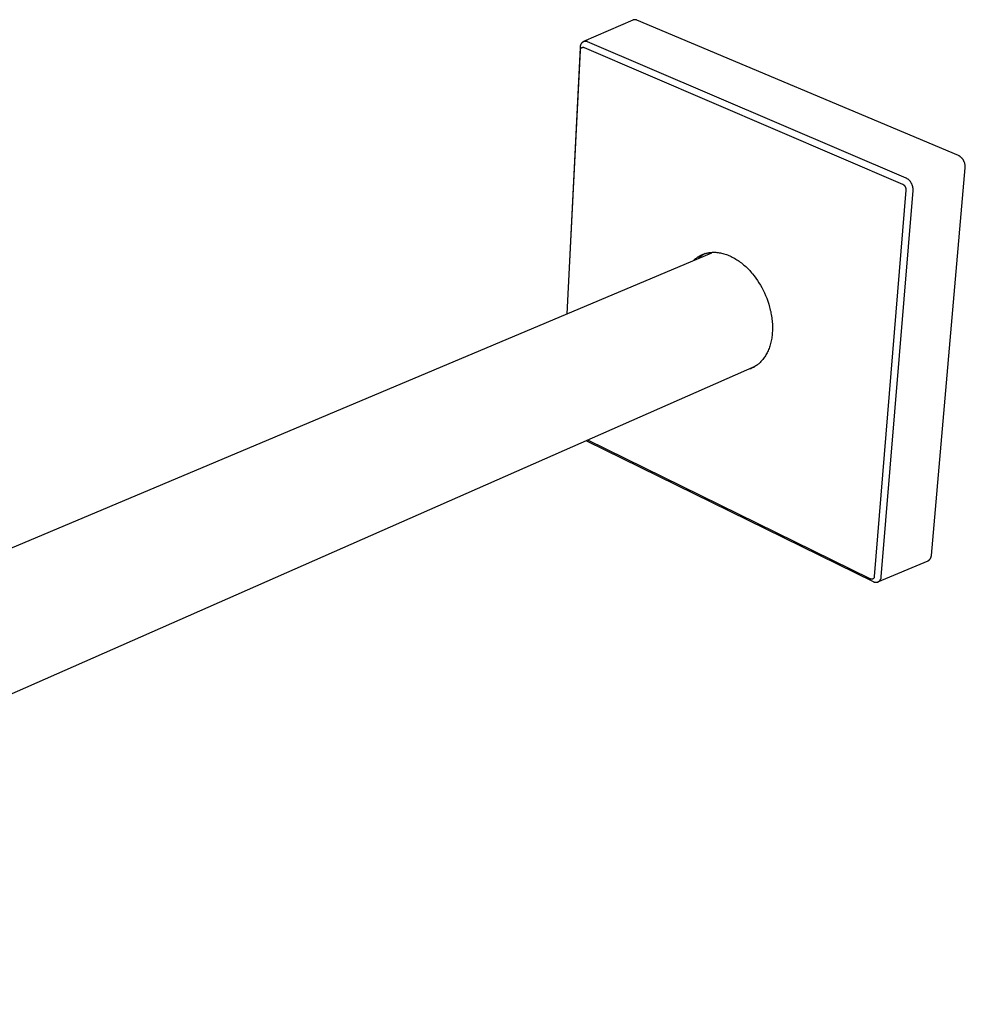
# Model space of a CAD drawing. Units: millimetres. Extents: x -533 to 219, y -519 to 234.
# Drawn here: x -329 to -125, y -492 to -280 of the extents above; entities that cross this region are included whole.
import ezdxf

# ---------------------------------------------------------------- set-up
doc = ezdxf.new("R2010")
doc.units = ezdxf.units.MM
doc.header["$MEASUREMENT"] = 0
doc.layers.add('Default', color=7, linetype='Continuous', true_color=0x000000)

msp = doc.modelspace()

# ---------------------------------------------------------------- linework, layer by layer
at = {"layer": 'Default', "color": 7, "true_color": 0xffffff}
for p, q in [((-196.95, -279.71), (-207.57, -284.36)), ((-196.92, -279.7), (-196.95, -279.71)), ((-196.88, -279.68), (-196.92, -279.7)), ((-196.85, -279.67), (-196.88, -279.68)), ((-196.81, -279.66), (-196.85, -279.67)), ((-196.77, -279.65), (-196.81, -279.66)), ((-196.74, -279.65), (-196.77, -279.65)), ((-196.7, -279.64), (-196.74, -279.65)), ((-196.66, -279.64), (-196.7, -279.64)), ((-196.63, -279.63), (-196.66, -279.64)), ((-196.59, -279.63), (-196.63, -279.63)), ((-196.55, -279.63), (-196.59, -279.63)), ((-196.51, -279.63), (-196.55, -279.63)), ((-196.48, -279.63), (-196.51, -279.63)), ((-196.44, -279.63), (-196.48, -279.63)), ((-196.4, -279.64), (-196.44, -279.63)), ((-196.36, -279.64), (-196.4, -279.64)), ((-196.33, -279.65), (-196.36, -279.64)), ((-196.29, -279.66), (-196.33, -279.65)), ((-196.25, -279.67), (-196.29, -279.66)), ((-196.22, -279.68), (-196.25, -279.67)), ((-196.18, -279.69), (-196.22, -279.68)), ((-196.15, -279.7), (-196.18, -279.69)), ((-196.11, -279.72), (-196.15, -279.7)), ((-196.08, -279.73), (-196.11, -279.72)), ((-126.73, -308.96), (-196.08, -279.73)), ((-208.08, -284.78), (-208.1, -284.81)), ((-208.05, -284.75), (-208.08, -284.78)), ((-208.03, -284.71), (-208.05, -284.75)), ((-208, -284.68), (-208.03, -284.71)), ((-207.97, -284.65), (-208, -284.68)), ((-207.94, -284.63), (-207.97, -284.65)), ((-207.91, -284.6), (-207.94, -284.63)), ((-207.88, -284.57), (-207.91, -284.6)), ((-207.85, -284.55), (-207.88, -284.57)), ((-207.82, -284.52), (-207.85, -284.55)), ((-207.79, -284.5), (-207.82, -284.52)), ((-207.75, -284.48), (-207.79, -284.5)), ((-207.72, -284.46), (-207.75, -284.48)), ((-207.68, -284.44), (-207.72, -284.46)), ((-207.65, -284.42), (-207.68, -284.44)), ((-207.61, -284.4), (-207.65, -284.42)), ((-207.57, -284.39), (-207.61, -284.4)), ((-207.53, -284.37), (-207.57, -284.39)), ((-207.49, -284.36), (-207.53, -284.37)), ((-207.46, -284.35), (-207.49, -284.36)), ((-207.42, -284.34), (-207.46, -284.35)), ((-207.38, -284.33), (-207.42, -284.34)), ((-207.34, -284.32), (-207.38, -284.33)), ((-207.3, -284.32), (-207.34, -284.32)), ((-207.26, -284.31), (-207.3, -284.32)), ((-207.22, -284.31), (-207.26, -284.31)), ((-207.18, -284.3), (-207.22, -284.31)), ((-207.14, -284.3), (-207.18, -284.3)), ((-207.1, -284.31), (-207.14, -284.3)), ((-207.05, -284.31), (-207.1, -284.31)), ((-207.01, -284.31), (-207.05, -284.31)), ((-206.97, -284.32), (-207.01, -284.31)), ((-206.93, -284.32), (-206.97, -284.32)), ((-206.89, -284.33), (-206.93, -284.32)), ((-206.86, -284.34), (-206.89, -284.33)), ((-206.82, -284.35), (-206.86, -284.34)), ((-206.78, -284.36), (-206.82, -284.35)), ((-206.74, -284.37), (-206.78, -284.36)), ((-206.7, -284.39), (-206.74, -284.37)), ((-137.99, -313.81), (-206.7, -284.39)), ((-208.29, -285.66), (-211.17, -343.16)), ((-211.11, -343.14), (-208.26, -286.25)), ((-208.3, -285.38), (-208.31, -285.42)), ((-208.31, -285.42), (-208.31, -285.46)), ((-208.31, -285.46), (-208.31, -285.5)), ((-208.31, -285.5), (-208.31, -285.54)), ((-208.31, -285.54), (-208.3, -285.58)), ((-208.29, -285.3), (-208.3, -285.34)), ((-208.3, -285.34), (-208.3, -285.38)), ((-208.3, -285.58), (-208.3, -285.62)), ((-208.3, -285.62), (-208.29, -285.66)), ((-208.28, -285.22), (-208.29, -285.26)), ((-208.29, -285.26), (-208.29, -285.3)), ((-208.27, -285.18), (-208.28, -285.22)), ((-208.26, -285.14), (-208.27, -285.18)), ((-208.25, -285.1), (-208.26, -285.14)), ((-208.26, -286.07), (-208.25, -286.05)), ((-208.26, -286.09), (-208.26, -286.07)), ((-208.26, -286.11), (-208.26, -286.09)), ((-208.26, -286.13), (-208.26, -286.11)), ((-208.26, -286.15), (-208.26, -286.13)), ((-208.26, -286.17), (-208.26, -286.15)), ((-208.26, -286.19), (-208.26, -286.17)), ((-208.26, -286.21), (-208.26, -286.19)), ((-208.26, -286.23), (-208.26, -286.21)), ((-208.26, -286.25), (-208.26, -286.23)), ((-208.23, -285.06), (-208.25, -285.1)), ((-208.25, -286.03), (-208.24, -286.01)), ((-208.25, -286.05), (-208.25, -286.03)), ((-208.24, -285.99), (-208.23, -285.97)), ((-208.24, -286.01), (-208.24, -285.99)), ((-208.22, -285.02), (-208.23, -285.06)), ((-208.23, -285.95), (-208.22, -285.94)), ((-208.23, -285.97), (-208.23, -285.95)), ((-208.2, -284.99), (-208.22, -285.02)), ((-208.22, -285.94), (-208.21, -285.92)), ((-208.21, -285.92), (-208.2, -285.9)), ((-208.18, -284.95), (-208.2, -284.99)), ((-208.2, -285.9), (-208.19, -285.88)), ((-208.19, -285.88), (-208.18, -285.86)), ((-208.17, -284.91), (-208.18, -284.95)), ((-208.18, -285.86), (-208.17, -285.85)), ((-208.15, -284.88), (-208.17, -284.91)), ((-208.17, -285.85), (-208.16, -285.83)), ((-208.16, -285.83), (-208.15, -285.81)), ((-208.12, -284.84), (-208.15, -284.88)), ((-208.15, -285.81), (-208.14, -285.8)), ((-208.14, -285.8), (-208.12, -285.78)), ((-208.1, -284.81), (-208.12, -284.84)), ((-208.12, -285.78), (-208.11, -285.77)), ((-208.11, -285.77), (-208.1, -285.75)), ((-208.1, -285.75), (-208.08, -285.74)), ((-208.08, -285.74), (-208.07, -285.72)), ((-208.07, -285.72), (-208.05, -285.71)), ((-208.05, -285.71), (-208.04, -285.7)), ((-208.04, -285.7), (-208.02, -285.69)), ((-208.02, -285.69), (-208, -285.67)), ((-208, -285.67), (-207.99, -285.66)), ((-207.99, -285.66), (-207.97, -285.65)), ((-207.97, -285.65), (-207.95, -285.64)), ((-207.95, -285.64), (-207.93, -285.63)), ((-207.93, -285.63), (-207.91, -285.63)), ((-207.91, -285.63), (-207.89, -285.62)), ((-207.89, -285.62), (-207.88, -285.61)), ((-207.88, -285.61), (-207.86, -285.6)), ((-207.86, -285.6), (-207.84, -285.6)), ((-207.84, -285.6), (-207.82, -285.59)), ((-207.82, -285.59), (-207.8, -285.59)), ((-207.8, -285.59), (-207.78, -285.59)), ((-207.78, -285.59), (-207.76, -285.58)), ((-207.76, -285.58), (-207.74, -285.58)), ((-207.74, -285.58), (-207.72, -285.58)), ((-207.72, -285.58), (-207.7, -285.58)), ((-207.7, -285.58), (-207.68, -285.58)), ((-207.68, -285.58), (-207.66, -285.58)), ((-207.66, -285.58), (-207.64, -285.58)), ((-207.64, -285.58), (-207.62, -285.58)), ((-207.62, -285.58), (-207.6, -285.58)), ((-207.6, -285.58), (-207.58, -285.59)), ((-207.58, -285.59), (-207.56, -285.59)), ((-207.56, -285.59), (-207.54, -285.59)), ((-207.54, -285.59), (-207.52, -285.6)), ((-207.52, -285.6), (-207.5, -285.61)), ((-207.5, -285.61), (-207.48, -285.61)), ((-207.48, -285.61), (-207.46, -285.62)), ((-207.46, -285.62), (-138.78, -315.11)), ((-126.65, -309), (-126.73, -308.96)), ((-126.58, -309.04), (-126.65, -309)), ((-126.51, -309.08), (-126.58, -309.04)), ((-126.44, -309.12), (-126.51, -309.08)), ((-126.37, -309.17), (-126.44, -309.12)), ((-126.3, -309.22), (-126.37, -309.17)), ((-126.24, -309.27), (-126.3, -309.22)), ((-126.17, -309.32), (-126.24, -309.27)), ((-126.11, -309.38), (-126.17, -309.32)), ((-126.05, -309.43), (-126.11, -309.38)), ((-125.99, -309.49), (-126.05, -309.43)), ((-125.94, -309.55), (-125.99, -309.49)), ((-125.88, -309.62), (-125.94, -309.55)), ((-125.83, -309.68), (-125.88, -309.62)), ((-125.78, -309.75), (-125.83, -309.68)), ((-125.73, -309.82), (-125.78, -309.75)), ((-125.69, -309.89), (-125.73, -309.82)), ((-125.65, -309.96), (-125.69, -309.89)), ((-125.61, -310.03), (-125.65, -309.96)), ((-125.56, -310.12), (-125.61, -310.03)), ((-125.52, -310.21), (-125.56, -310.12)), ((-125.48, -310.3), (-125.52, -310.21)), ((-125.44, -310.39), (-125.48, -310.3)), ((-132.56, -395.28), (-125.24, -311.63)), ((-125.4, -310.48), (-125.44, -310.39)), ((-125.37, -310.57), (-125.4, -310.48)), ((-125.34, -310.66), (-125.37, -310.57)), ((-125.32, -310.76), (-125.34, -310.66)), ((-125.3, -310.85), (-125.32, -310.76)), ((-125.28, -310.95), (-125.3, -310.85)), ((-125.26, -311.05), (-125.28, -310.95)), ((-125.25, -311.15), (-125.26, -311.05)), ((-125.24, -311.24), (-125.25, -311.15)), ((-125.24, -311.34), (-125.24, -311.24)), ((-125.24, -311.44), (-125.24, -311.34)), ((-125.24, -311.54), (-125.24, -311.44)), ((-125.24, -311.63), (-125.24, -311.54)), ((-137.9, -313.86), (-137.99, -313.81)), ((-137.82, -313.91), (-137.9, -313.86)), ((-137.74, -313.97), (-137.82, -313.91)), ((-137.66, -314.02), (-137.74, -313.97)), ((-137.58, -314.08), (-137.66, -314.02)), ((-137.5, -314.15), (-137.58, -314.08)), ((-137.43, -314.21), (-137.5, -314.15)), ((-137.36, -314.28), (-137.43, -314.21)), ((-137.29, -314.35), (-137.36, -314.28)), ((-137.22, -314.42), (-137.29, -314.35)), ((-137.16, -314.5), (-137.22, -314.42)), ((-137.09, -314.57), (-137.16, -314.5)), ((-138.04, -316.45), (-144.87, -399.8)), ((-143.38, -399.86), (-136.5, -316.51)), ((-138.78, -315.11), (-138.74, -315.13)), ((-138.74, -315.13), (-138.7, -315.15)), ((-138.7, -315.15), (-138.66, -315.18)), ((-138.66, -315.18), (-138.62, -315.21)), ((-138.62, -315.21), (-138.58, -315.24)), ((-138.58, -315.24), (-138.54, -315.27)), ((-138.54, -315.27), (-138.51, -315.3)), ((-138.51, -315.3), (-138.47, -315.33)), ((-138.47, -315.33), (-138.44, -315.36)), ((-138.44, -315.36), (-138.41, -315.4)), ((-138.41, -315.4), (-138.37, -315.43)), ((-138.37, -315.43), (-138.34, -315.47)), ((-138.34, -315.47), (-138.31, -315.51)), ((-138.31, -315.51), (-138.29, -315.55)), ((-138.29, -315.55), (-138.26, -315.59)), ((-138.26, -315.59), (-138.23, -315.63)), ((-138.23, -315.63), (-138.21, -315.67)), ((-138.21, -315.67), (-138.19, -315.71)), ((-138.19, -315.71), (-138.17, -315.76)), ((-138.17, -315.76), (-138.15, -315.8)), ((-138.15, -315.8), (-138.13, -315.84)), ((-138.13, -315.84), (-138.11, -315.89)), ((-138.11, -315.89), (-138.1, -315.93)), ((-138.1, -315.93), (-138.08, -315.98)), ((-138.08, -315.98), (-138.07, -316.03)), ((-138.07, -316.03), (-138.06, -316.07)), ((-138.06, -316.07), (-138.05, -316.12)), ((-138.05, -316.12), (-138.05, -316.17)), ((-138.05, -316.17), (-138.04, -316.22)), ((-138.04, -316.22), (-138.04, -316.26)), ((-138.04, -316.26), (-138.03, -316.31)), ((-138.03, -316.41), (-138.04, -316.45)), ((-138.03, -316.31), (-138.03, -316.36)), ((-138.03, -316.36), (-138.03, -316.41)), ((-137.04, -314.65), (-137.09, -314.57)), ((-136.98, -314.73), (-137.04, -314.65)), ((-136.93, -314.82), (-136.98, -314.73)), ((-136.88, -314.9), (-136.93, -314.82)), ((-136.83, -314.99), (-136.88, -314.9)), ((-136.78, -315.07), (-136.83, -314.99)), ((-136.74, -315.16), (-136.78, -315.07)), ((-136.7, -315.25), (-136.74, -315.16)), ((-136.67, -315.35), (-136.7, -315.25)), ((-136.63, -315.44), (-136.67, -315.35)), ((-136.61, -315.53), (-136.63, -315.44)), ((-136.58, -315.63), (-136.61, -315.53)), ((-136.56, -315.72), (-136.58, -315.63)), ((-136.54, -315.82), (-136.56, -315.72)), ((-136.52, -315.92), (-136.54, -315.82)), ((-136.51, -316.02), (-136.52, -315.92)), ((-136.5, -316.11), (-136.51, -316.02)), ((-136.49, -316.21), (-136.5, -316.11)), ((-136.5, -316.51), (-136.49, -316.41)), ((-136.49, -316.31), (-136.49, -316.21)), ((-136.49, -316.41), (-136.49, -316.31)), ((-495.55, -463), (-179.92, -329.99)), ((-183.84, -331.59), (-183.73, -331.48)), ((-183.73, -331.48), (-183.58, -331.34)), ((-183.58, -331.34), (-183.42, -331.21)), ((-183.42, -331.21), (-183.25, -331.09)), ((-183.25, -331.09), (-183.08, -330.96)), ((-183.08, -330.96), (-182.91, -330.85)), ((-182.91, -330.85), (-182.73, -330.73)), ((-182.76, -331.13), (-182.87, -331.24)), ((-182.65, -331.03), (-182.76, -331.13)), ((-182.73, -330.73), (-182.55, -330.63)), ((-182.48, -330.88), (-182.65, -331.03)), ((-182.55, -330.63), (-182.36, -330.53)), ((-182.31, -330.74), (-182.48, -330.88)), ((-182.36, -330.53), (-182.26, -330.48)), ((-182.13, -330.6), (-182.31, -330.74)), ((-182.26, -330.48), (-182.17, -330.43)), ((-182.17, -330.43), (-182.07, -330.39)), ((-181.95, -330.47), (-182.13, -330.6)), ((-182.07, -330.39), (-181.97, -330.34)), ((-181.97, -330.34), (-181.87, -330.3)), ((-181.76, -330.35), (-181.95, -330.47)), ((-181.87, -330.3), (-181.77, -330.26)), ((-181.77, -330.26), (-181.67, -330.22)), ((-181.57, -330.23), (-181.76, -330.35)), ((-181.67, -330.22), (-181.56, -330.18)), ((-181.38, -330.12), (-181.57, -330.23)), ((-181.56, -330.18), (-181.46, -330.15)), ((-181.46, -330.15), (-181.35, -330.12)), ((-181.35, -330.12), (-181.25, -330.08)), ((-181.25, -330.08), (-181.14, -330.05)), ((-181.14, -330.05), (-181.03, -330.03)), ((-181.03, -330.03), (-180.92, -330)), ((-180.92, -330), (-180.81, -329.98)), ((-180.81, -329.98), (-180.7, -329.95)), ((-180.7, -329.95), (-180.58, -329.93)), ((-180.58, -329.93), (-180.47, -329.91)), ((-180.47, -329.91), (-180.36, -329.9)), ((-180.36, -329.9), (-180.24, -329.88)), ((-180.24, -329.88), (-180.13, -329.87)), ((-180.13, -329.87), (-180.01, -329.86)), ((-180.01, -329.86), (-179.89, -329.85)), ((-179.89, -329.85), (-179.77, -329.84)), ((-179.77, -329.84), (-179.54, -329.83)), ((-179.54, -329.83), (-179.29, -329.84)), ((-179.29, -329.84), (-179.05, -329.84)), ((-179.05, -329.84), (-178.8, -329.86)), ((-178.8, -329.86), (-178.56, -329.89)), ((-178.56, -329.89), (-178.31, -329.92)), ((-178.31, -329.92), (-178.05, -329.97)), ((-178.05, -329.97), (-177.8, -330.02)), ((-177.8, -330.02), (-177.55, -330.08)), ((-177.55, -330.08), (-177.29, -330.15)), ((-177.29, -330.15), (-177.03, -330.22)), ((-177.03, -330.22), (-176.78, -330.31)), ((-176.78, -330.31), (-176.52, -330.4)), ((-176.52, -330.4), (-176.27, -330.51)), ((-176.27, -330.51), (-176.01, -330.62)), ((-176.01, -330.62), (-175.75, -330.74)), ((-175.75, -330.74), (-175.5, -330.86)), ((-175.5, -330.86), (-175.25, -331)), ((-175.25, -331), (-175, -331.14)), ((-175, -331.14), (-174.75, -331.29)), ((-174.75, -331.29), (-174.5, -331.44)), ((-174.5, -331.44), (-174.25, -331.61)), ((-183.96, -331.7), (-183.84, -331.59)), ((-174.25, -331.61), (-174.01, -331.77)), ((-174.01, -331.77), (-173.77, -331.95)), ((-173.77, -331.95), (-173.53, -332.13)), ((-173.53, -332.13), (-173.29, -332.32)), ((-173.29, -332.32), (-173.06, -332.52)), ((-173.06, -332.52), (-172.83, -332.72)), ((-172.83, -332.72), (-172.61, -332.92)), ((-172.61, -332.92), (-172.39, -333.13)), ((-172.39, -333.13), (-172.17, -333.34)), ((-172.17, -333.34), (-171.96, -333.56)), ((-171.96, -333.56), (-171.75, -333.79)), ((-171.75, -333.79), (-171.54, -334.01)), ((-171.54, -334.01), (-171.34, -334.24)), ((-171.34, -334.24), (-171.15, -334.48)), ((-171.15, -334.48), (-170.77, -334.95)), ((-170.77, -334.95), (-170.41, -335.43)), ((-170.41, -335.43), (-170.07, -335.93)), ((-170.07, -335.93), (-169.74, -336.42)), ((-169.74, -336.42), (-169.44, -336.93)), ((-169.44, -336.93), (-169.14, -337.46)), ((-169.14, -337.46), (-168.85, -338.01)), ((-168.85, -338.01), (-168.58, -338.58)), ((-168.58, -338.58), (-168.32, -339.17)), ((-168.32, -339.17), (-168.08, -339.77)), ((-168.08, -339.77), (-167.85, -340.39)), ((-167.85, -340.39), (-167.65, -341.02)), ((-167.65, -341.02), (-167.46, -341.66)), ((-167.46, -341.66), (-167.38, -341.98)), ((-167.38, -341.98), (-167.3, -342.31)), ((-167.3, -342.31), (-167.22, -342.64)), ((-167.22, -342.64), (-167.16, -342.96)), ((-167.16, -342.96), (-167.1, -343.29)), ((-167.1, -343.29), (-167.04, -343.62)), ((-167.04, -343.62), (-166.99, -343.95)), ((-166.99, -343.95), (-166.95, -344.28)), ((-166.95, -344.28), (-166.91, -344.61)), ((-166.91, -344.61), (-166.89, -344.94)), ((-166.89, -344.94), (-166.86, -345.26)), ((-166.86, -345.26), (-166.85, -345.59)), ((-166.85, -345.59), (-166.84, -345.91)), ((-166.84, -345.91), (-166.84, -346.23)), ((-166.84, -346.23), (-166.84, -346.55)), ((-167, -348.4), (-167.05, -348.69)), ((-166.96, -348.1), (-167, -348.4)), ((-166.92, -347.8), (-166.96, -348.1)), ((-166.89, -347.49), (-166.92, -347.8)), ((-166.87, -347.18), (-166.89, -347.49)), ((-166.85, -346.87), (-166.87, -347.18)), ((-166.84, -346.55), (-166.85, -346.87)), ((-167.57, -350.59), (-167.67, -350.84)), ((-167.48, -350.33), (-167.57, -350.59)), ((-167.4, -350.07), (-167.48, -350.33)), ((-167.32, -349.81), (-167.4, -350.07)), ((-167.24, -349.54), (-167.32, -349.81)), ((-167.17, -349.26), (-167.24, -349.54)), ((-167.11, -348.98), (-167.17, -349.26)), ((-167.05, -348.69), (-167.11, -348.98)), ((-168.74, -352.77), (-168.88, -352.95)), ((-168.61, -352.58), (-168.74, -352.77)), ((-168.48, -352.39), (-168.61, -352.58)), ((-168.35, -352.19), (-168.48, -352.39)), ((-168.23, -351.98), (-168.35, -352.19)), ((-168.11, -351.76), (-168.23, -351.98)), ((-167.99, -351.54), (-168.11, -351.76)), ((-167.88, -351.31), (-167.99, -351.54)), ((-167.77, -351.08), (-167.88, -351.31)), ((-167.67, -350.84), (-167.77, -351.08)), ((-170.64, -354.51), (-483.03, -492.17)), ((-171.34, -354.88), (-171.53, -354.96)), ((-171.15, -354.79), (-171.34, -354.88)), ((-170.97, -354.7), (-171.15, -354.79)), ((-171.04, -354.69), (-170.94, -354.66)), ((-170.78, -354.6), (-170.97, -354.7)), ((-170.94, -354.66), (-170.83, -354.62)), ((-170.61, -354.49), (-170.78, -354.6)), ((-170.43, -354.38), (-170.61, -354.49)), ((-170.26, -354.26), (-170.43, -354.38)), ((-170.09, -354.14), (-170.26, -354.26)), ((-169.93, -354.01), (-170.09, -354.14)), ((-169.77, -353.88), (-169.93, -354.01)), ((-169.62, -353.74), (-169.77, -353.88)), ((-169.47, -353.6), (-169.62, -353.74)), ((-169.32, -353.44), (-169.47, -353.6)), ((-169.17, -353.29), (-169.32, -353.44)), ((-169.03, -353.12), (-169.17, -353.29)), ((-168.88, -352.95), (-169.03, -353.12)), ((-171.92, -355.1), (-172.11, -355.16)), ((-171.72, -355.03), (-171.92, -355.1)), ((-171.53, -354.96), (-171.72, -355.03)), ((-206.94, -370.51), (-145.12, -400.91)), ((-145.73, -400.33), (-206.64, -370.38)), ((-132.56, -395.32), (-132.56, -395.28)), ((-132.56, -395.37), (-132.56, -395.32)), ((-144.09, -401), (-133.26, -396.41)), ((-133.26, -396.41), (-133.24, -396.4)), ((-133.24, -396.4), (-133.21, -396.39)), ((-133.21, -396.39), (-133.18, -396.38)), ((-133.18, -396.38), (-133.16, -396.36)), ((-133.16, -396.36), (-133.13, -396.35)), ((-133.13, -396.35), (-133.1, -396.32)), ((-133.1, -396.32), (-133.06, -396.29)), ((-133.06, -396.29), (-133.03, -396.26)), ((-133.03, -396.26), (-132.99, -396.24)), ((-132.99, -396.24), (-132.96, -396.2)), ((-132.96, -396.2), (-132.93, -396.17)), ((-132.93, -396.17), (-132.9, -396.14)), ((-132.9, -396.14), (-132.87, -396.11)), ((-132.87, -396.11), (-132.84, -396.07)), ((-132.84, -396.07), (-132.81, -396.03)), ((-132.81, -396.03), (-132.79, -396)), ((-132.79, -396), (-132.76, -395.96)), ((-132.76, -395.96), (-132.74, -395.92)), ((-132.74, -395.92), (-132.72, -395.88)), ((-132.72, -395.88), (-132.69, -395.84)), ((-132.69, -395.84), (-132.68, -395.8)), ((-132.68, -395.8), (-132.66, -395.76)), ((-132.66, -395.76), (-132.64, -395.72)), ((-132.64, -395.72), (-132.63, -395.68)), ((-132.63, -395.68), (-132.61, -395.63)), ((-132.61, -395.63), (-132.6, -395.59)), ((-132.6, -395.59), (-132.59, -395.55)), ((-132.59, -395.55), (-132.58, -395.5)), ((-132.58, -395.5), (-132.57, -395.46)), ((-132.57, -395.41), (-132.56, -395.37)), ((-132.57, -395.46), (-132.57, -395.41)), ((-145.72, -400.34), (-145.73, -400.33)), ((-145.7, -400.35), (-145.72, -400.34)), ((-145.68, -400.35), (-145.7, -400.35)), ((-145.66, -400.36), (-145.68, -400.35)), ((-145.64, -400.37), (-145.66, -400.36)), ((-145.63, -400.38), (-145.64, -400.37)), ((-145.61, -400.38), (-145.63, -400.38)), ((-145.59, -400.39), (-145.61, -400.38)), ((-145.57, -400.39), (-145.59, -400.39)), ((-145.55, -400.4), (-145.57, -400.39)), ((-145.53, -400.4), (-145.55, -400.4)), ((-145.51, -400.4), (-145.53, -400.4)), ((-145.49, -400.41), (-145.51, -400.4)), ((-145.47, -400.41), (-145.49, -400.41)), ((-145.45, -400.41), (-145.47, -400.41)), ((-145.43, -400.41), (-145.45, -400.41)), ((-145.41, -400.41), (-145.43, -400.41)), ((-145.39, -400.41), (-145.41, -400.41)), ((-145.37, -400.41), (-145.39, -400.41)), ((-145.35, -400.4), (-145.37, -400.41)), ((-145.33, -400.4), (-145.35, -400.4)), ((-145.31, -400.4), (-145.33, -400.4)), ((-145.29, -400.39), (-145.31, -400.4)), ((-145.27, -400.39), (-145.29, -400.39)), ((-145.25, -400.38), (-145.27, -400.39)), ((-145.24, -400.37), (-145.25, -400.38)), ((-145.22, -400.37), (-145.24, -400.37)), ((-145.2, -400.36), (-145.22, -400.37)), ((-145.18, -400.35), (-145.2, -400.36)), ((-145.16, -400.34), (-145.18, -400.35)), ((-145.15, -400.33), (-145.16, -400.34)), ((-145.13, -400.32), (-145.15, -400.33)), ((-145.11, -400.31), (-145.13, -400.32)), ((-145.12, -400.91), (-145.08, -400.93)), ((-145.1, -400.3), (-145.11, -400.31)), ((-145.08, -400.29), (-145.1, -400.3)), ((-145.07, -400.27), (-145.08, -400.29)), ((-145.08, -400.93), (-145.05, -400.95)), ((-145.05, -400.26), (-145.07, -400.27)), ((-145.04, -400.25), (-145.05, -400.26)), ((-145.05, -400.95), (-145.01, -400.97)), ((-145.02, -400.23), (-145.04, -400.25)), ((-145.01, -400.22), (-145.02, -400.23)), ((-145, -400.2), (-145.01, -400.22)), ((-145.01, -400.97), (-144.98, -400.99)), ((-144.98, -400.19), (-145, -400.2)), ((-144.97, -400.17), (-144.98, -400.19)), ((-144.98, -400.99), (-144.94, -401)), ((-144.96, -400.16), (-144.97, -400.17)), ((-144.95, -400.14), (-144.96, -400.16)), ((-144.94, -400.12), (-144.95, -400.14)), ((-144.93, -400.1), (-144.94, -400.12)), ((-144.94, -401), (-144.9, -401.01)), ((-144.92, -400.09), (-144.93, -400.1)), ((-144.91, -400.07), (-144.92, -400.09)), ((-144.9, -400.03), (-144.91, -400.05)), ((-144.91, -400.05), (-144.91, -400.07)), ((-144.89, -400.01), (-144.9, -400.03)), ((-144.9, -401.01), (-144.87, -401.03)), ((-144.88, -399.97), (-144.89, -399.99)), ((-144.89, -399.99), (-144.89, -400.01)), ((-144.87, -399.94), (-144.88, -399.95)), ((-144.88, -399.95), (-144.88, -399.97)), ((-144.87, -399.8), (-144.86, -399.82)), ((-144.86, -399.86), (-144.87, -399.88)), ((-144.87, -399.88), (-144.87, -399.9)), ((-144.87, -399.9), (-144.87, -399.92)), ((-144.87, -399.92), (-144.87, -399.94)), ((-144.87, -401.03), (-144.83, -401.04)), ((-144.86, -399.82), (-144.86, -399.84)), ((-144.86, -399.84), (-144.86, -399.86)), ((-144.83, -401.04), (-144.79, -401.05)), ((-144.79, -401.05), (-144.75, -401.06)), ((-144.75, -401.06), (-144.71, -401.06)), ((-144.71, -401.06), (-144.67, -401.07)), ((-144.67, -401.07), (-144.63, -401.07)), ((-144.63, -401.07), (-144.59, -401.08)), ((-144.59, -401.08), (-144.55, -401.08)), ((-144.55, -401.08), (-144.51, -401.08)), ((-144.51, -401.08), (-144.47, -401.08)), ((-144.47, -401.08), (-144.43, -401.07)), ((-144.43, -401.07), (-144.4, -401.07)), ((-144.4, -401.07), (-144.36, -401.07)), ((-144.36, -401.07), (-144.32, -401.06)), ((-144.32, -401.06), (-144.28, -401.05)), ((-144.28, -401.05), (-144.24, -401.04)), ((-144.24, -401.04), (-144.2, -401.03)), ((-144.2, -401.03), (-144.16, -401.02)), ((-144.16, -401.02), (-144.13, -401.01)), ((-144.13, -401.01), (-144.09, -400.99)), ((-144.09, -400.99), (-144.05, -400.98)), ((-144.05, -400.98), (-144.02, -400.96)), ((-144.02, -400.96), (-143.98, -400.94)), ((-143.98, -400.94), (-143.95, -400.92)), ((-143.95, -400.92), (-143.91, -400.9)), ((-143.91, -400.9), (-143.88, -400.88)), ((-143.88, -400.88), (-143.85, -400.86)), ((-143.85, -400.86), (-143.82, -400.83)), ((-143.82, -400.83), (-143.79, -400.81)), ((-143.79, -400.81), (-143.76, -400.78)), ((-143.76, -400.78), (-143.73, -400.75)), ((-143.73, -400.75), (-143.7, -400.72)), ((-143.7, -400.72), (-143.67, -400.7)), ((-143.67, -400.7), (-143.65, -400.67)), ((-143.65, -400.67), (-143.62, -400.63)), ((-143.62, -400.63), (-143.6, -400.6)), ((-143.6, -400.6), (-143.57, -400.57)), ((-143.57, -400.57), (-143.55, -400.54)), ((-143.55, -400.54), (-143.53, -400.5)), ((-143.53, -400.5), (-143.51, -400.47)), ((-143.51, -400.47), (-143.5, -400.43)), ((-143.5, -400.43), (-143.48, -400.4)), ((-143.48, -400.4), (-143.46, -400.36)), ((-143.46, -400.36), (-143.45, -400.32)), ((-143.45, -400.32), (-143.44, -400.29)), ((-143.44, -400.29), (-143.42, -400.25)), ((-143.42, -400.25), (-143.41, -400.21)), ((-143.41, -400.17), (-143.4, -400.13)), ((-143.41, -400.21), (-143.41, -400.17)), ((-143.4, -400.13), (-143.39, -400.09)), ((-143.39, -400.05), (-143.38, -400.01)), ((-143.39, -400.09), (-143.39, -400.05)), ((-143.38, -399.9), (-143.38, -399.86)), ((-143.38, -399.93), (-143.38, -399.9)), ((-143.38, -399.97), (-143.38, -399.93)), ((-143.38, -400.01), (-143.38, -399.97))]:
    msp.add_line(p, q, dxfattribs=at)

doc.saveas('drawing.dxf')
